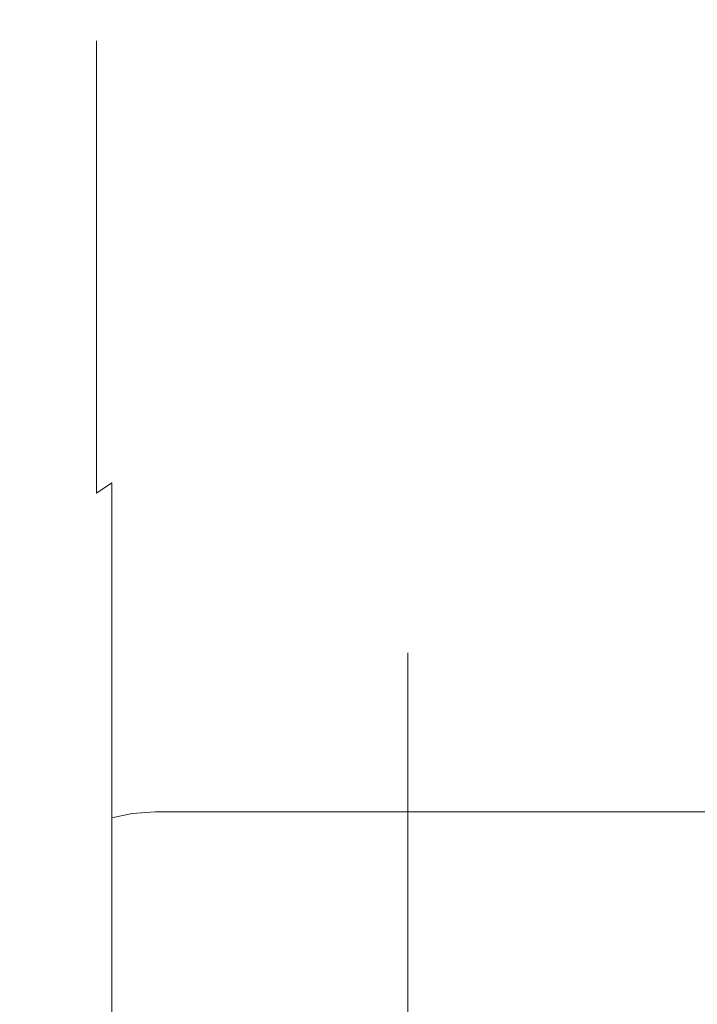
# Model space of a CAD drawing. Extents: x -150 to 145, y -231 to 29.
# Drawn here: x 39 to 43, y -83 to -78 of the extents above; entities that cross this region are included whole.
import ezdxf

# ---------------------------------------------------------------- set-up
doc = ezdxf.new("R2010")
doc.units = 0
doc.header["$LTSCALE"] = 500
doc.header["$MEASUREMENT"] = 0
doc.layers.add('CHROM', color=253, linetype='Continuous')

msp = doc.modelspace()

# ---------------------------------------------------------------- linework, layer by layer
at = {"layer": 'CHROM', "lineweight": 0}
for points, invisible_edges in [([(39.8736, -77.8857, 13.9648), (39.9752, -77.8537, 13.9648), (39.9752, -77.9202, 12.6265), (39.8736, -77.9521, 12.6296)], 15), ([(39.8736, -77.8857, 13.9648), (39.8736, -77.9521, 15.3001), (39.9752, -77.9202, 15.3032), (39.9752, -77.8537, 13.9648)], 15), ([(40.0924, -77.843, 13.9648), (39.9752, -77.8537, 13.9648), (39.9752, -77.9202, 15.3032), (40.0924, -77.9096, 15.3042)], 15), ([(40.0924, -77.843, 13.9648), (40.0924, -77.9096, 12.6255), (39.9752, -77.9202, 12.6265), (39.9752, -77.8537, 13.9648)], 15), ([(40.2174, -77.843, 13.9648), (40.0924, -77.843, 13.9648), (40.0924, -77.9096, 15.3042), (40.2174, -77.9096, 15.3042)], 15), ([(40.2174, -77.843, 13.9648), (40.2174, -77.9096, 12.6255), (40.0924, -77.9096, 12.6255), (40.0924, -77.843, 13.9648)], 15), ([(40.2174, -77.843, 13.9648), (40.2174, -77.9096, 15.3042), (40.3424, -77.9096, 15.3042), (40.3424, -77.843, 13.9648)], 15), ([(40.2174, -77.843, 13.9648), (40.3424, -77.843, 13.9648), (40.3424, -77.9096, 12.6255), (40.2174, -77.9096, 12.6255)], 15), ([(40.3424, -77.843, 13.9648), (42.0689, -77.843, 13.9648), (42.0689, -77.9096, 12.6255), (40.3424, -77.9096, 12.6255)], 15), ([(40.3424, -77.843, 13.9648), (40.3424, -77.9096, 15.3042), (42.0689, -77.9096, 15.3042), (42.0689, -77.843, 13.9648)], 15), ([(46.9986, -77.843, 13.9648), (46.9986, -77.9096, 12.6255), (42.0689, -77.9096, 12.6255), (42.0689, -77.843, 13.9648)], 15), ([(46.9986, -77.843, 13.9648), (42.0689, -77.843, 13.9648), (42.0689, -77.9096, 15.3042), (46.9986, -77.9096, 15.3042)], 15), ([(39.7955, -77.9498, 13.9648), (39.8736, -77.8857, 13.9648), (39.8736, -77.9521, 12.6296), (39.7955, -78.0158, 12.6359)], 7), ([(39.7955, -77.9498, 13.9648), (39.7955, -78.0159, 15.2938), (39.8736, -77.9521, 15.3001), (39.8736, -77.8857, 13.9648)], 15), ([(40.0924, -77.9096, 12.6255), (40.0924, -78.1069, 11.2988), (39.9752, -78.1174, 11.3009), (39.9752, -77.9202, 12.6265)], 15), ([(40.0924, -77.9096, 15.3042), (39.9752, -77.9202, 15.3032), (39.9752, -78.1174, 16.6288), (40.0924, -78.1069, 16.6309)], 15), ([(40.2174, -77.9096, 15.3042), (40.0924, -77.9096, 15.3042), (40.0924, -78.1069, 16.6309), (40.2174, -78.1069, 16.6309)], 15), ([(40.2174, -77.9096, 12.6255), (40.2174, -78.1069, 11.2988), (40.0924, -78.1069, 11.2988), (40.0924, -77.9096, 12.6255)], 15), ([(40.2174, -77.9096, 12.6255), (40.3424, -77.9096, 12.6255), (40.3424, -78.1069, 11.2988), (40.2174, -78.1069, 11.2988)], 15), ([(40.2174, -77.9096, 15.3042), (40.2174, -78.1069, 16.6309), (40.3424, -78.1069, 16.6309), (40.3424, -77.9096, 15.3042)], 15), ([(40.3424, -77.9096, 15.3042), (40.3424, -78.1069, 16.6309), (42.0689, -78.1069, 16.6309), (42.0689, -77.9096, 15.3042)], 15), ([(40.3424, -77.9096, 12.6255), (42.0689, -77.9096, 12.6255), (42.0689, -78.1069, 11.2988), (40.3424, -78.1069, 11.2988)], 15), ([(46.9986, -77.9096, 15.3042), (42.0689, -77.9096, 15.3042), (42.0689, -78.1069, 16.6309), (46.9986, -78.1069, 16.6309)], 15), ([(46.9986, -77.9096, 12.6255), (46.9986, -78.1069, 11.2988), (42.0689, -78.1069, 11.2988), (42.0689, -77.9096, 12.6255)], 15), ([(39.7955, -77.9498, 13.9648), (39.7486, -78.0565, 13.9648), (39.7486, -78.1221, 15.2833), (39.7955, -78.0159, 15.2938)], 7), ([(39.7955, -77.9498, 13.9648), (39.7955, -78.0158, 12.6359), (39.7486, -78.1221, 12.6464), (39.7486, -78.0565, 13.9648)], 15), ([(39.7955, -78.0159, 15.2938), (39.7955, -78.2116, 16.6101), (39.8736, -78.1488, 16.6225), (39.8736, -77.9521, 15.3001)], 14), ([(39.7955, -78.0158, 12.6359), (39.8736, -77.9521, 12.6296), (39.8736, -78.1488, 11.3071), (39.7955, -78.2116, 11.3196)], 15), ([(39.8736, -77.9521, 15.3001), (39.8736, -78.1488, 16.6225), (39.9752, -78.1174, 16.6288), (39.9752, -77.9202, 15.3032)], 15), ([(39.8736, -77.9521, 12.6296), (39.9752, -77.9202, 12.6265), (39.9752, -78.1174, 11.3009), (39.8736, -78.1488, 11.3071)], 15), ([(39.7486, -78.0565, 13.9648), (39.7486, -78.1221, 12.6464), (39.7252, -78.4015, 12.6722), (39.7252, -78.3459, 13.9648)], 15), ([(39.7486, -78.0565, 13.9648), (39.7252, -78.3459, 13.9648), (39.7252, -78.4015, 15.2575), (39.7486, -78.1221, 15.2833)], 15), ([(39.7955, -78.0158, 12.6359), (39.7955, -78.2116, 11.3196), (39.7486, -78.3163, 11.3405), (39.7486, -78.1221, 12.6464)], 14), ([(39.7955, -78.0159, 15.2938), (39.7486, -78.1221, 15.2833), (39.7486, -78.3163, 16.5892), (39.7955, -78.2116, 16.6101)], 15), ([(40.0924, -78.4323, 17.932), (40.0924, -78.1069, 16.6309), (39.9752, -78.1174, 16.6288), (39.9752, -78.4425, 17.9289)], 15), ([(40.0924, -78.4323, 9.9976), (39.9752, -78.4425, 10.0008), (39.9752, -78.1174, 11.3009), (40.0924, -78.1069, 11.2988)], 15), ([(40.2174, -78.4323, 17.932), (40.2174, -78.1069, 16.6309), (40.0924, -78.1069, 16.6309), (40.0924, -78.4323, 17.932)], 15), ([(40.2174, -78.4323, 9.9976), (40.0924, -78.4323, 9.9976), (40.0924, -78.1069, 11.2988), (40.2174, -78.1069, 11.2988)], 15), ([(40.2174, -78.4323, 9.9976), (40.2174, -78.1069, 11.2988), (40.3424, -78.1069, 11.2988), (40.3424, -78.4323, 9.9976)], 15), ([(40.2174, -78.4323, 17.932), (40.3424, -78.4323, 17.932), (40.3424, -78.1069, 16.6309), (40.2174, -78.1069, 16.6309)], 15), ([(40.3424, -78.4323, 9.9976), (40.3424, -78.1069, 11.2988), (42.0689, -78.1069, 11.2988), (42.0689, -78.4323, 9.9976)], 15), ([(40.3424, -78.4323, 17.932), (42.0689, -78.4323, 17.932), (42.0689, -78.1069, 16.6309), (40.3424, -78.1069, 16.6309)], 15), ([(46.9986, -78.4323, 9.9976), (42.0689, -78.4323, 9.9976), (42.0689, -78.1069, 11.2988), (46.9986, -78.1069, 11.2988)], 15), ([(46.9986, -78.4323, 17.932), (46.9986, -78.1069, 16.6309), (42.0689, -78.1069, 16.6309), (42.0689, -78.4323, 17.932)], 15), ([(39.7486, -78.1221, 15.2833), (39.7252, -78.4015, 15.2575), (39.7252, -78.5829, 16.5362), (39.7486, -78.3163, 16.5892)], 15), ([(39.7486, -78.1221, 12.6464), (39.7486, -78.3163, 11.3405), (39.7252, -78.5829, 11.3935), (39.7252, -78.4015, 12.6722)], 15), ([(39.7955, -78.5345, 10.0286), (39.7955, -78.2116, 11.3196), (39.8736, -78.1488, 11.3071), (39.8736, -78.4732, 10.01)], 15), ([(39.7955, -78.5345, 17.901), (39.8736, -78.4732, 17.9196), (39.8736, -78.1488, 16.6225), (39.7955, -78.2116, 16.6101)], 15), ([(39.8736, -78.4732, 10.01), (39.8736, -78.1488, 11.3071), (39.9752, -78.1174, 11.3009), (39.9752, -78.4425, 10.0008)], 15), ([(39.8736, -78.4732, 17.9196), (39.9752, -78.4425, 17.9289), (39.9752, -78.1174, 16.6288), (39.8736, -78.1488, 16.6225)], 15), ([(39.7955, -78.5345, 10.0286), (39.7486, -78.6366, 10.0596), (39.7486, -78.3163, 11.3405), (39.7955, -78.2116, 11.3196)], 7), ([(39.7955, -78.5345, 17.901), (39.7955, -78.2116, 16.6101), (39.7486, -78.3163, 16.5892), (39.7486, -78.6366, 17.8701)], 14), ([(39.7174, -78.9577, 13.9648), (39.7174, -78.9847, 15.2052), (39.7252, -78.4015, 15.2575), (39.7252, -78.3459, 13.9648)], 15), ([(39.7174, -78.9577, 13.9648), (39.7252, -78.3459, 13.9648), (39.7252, -78.4015, 12.6722), (39.7174, -78.9847, 12.7245)], 15), ([(39.7486, -78.6366, 17.8701), (39.7486, -78.3163, 16.5892), (39.7252, -78.5829, 16.5362), (39.7252, -78.9047, 17.787)], 15), ([(39.7486, -78.6366, 10.0596), (39.7252, -78.9047, 10.1427), (39.7252, -78.5829, 11.3935), (39.7486, -78.3163, 11.3405)], 15), ([(39.7174, -78.9847, 15.2052), (39.7174, -79.1315, 16.4271), (39.7252, -78.5829, 16.5362), (39.7252, -78.4015, 15.2575)], 15), ([(39.7174, -78.9847, 12.7245), (39.7252, -78.4015, 12.6722), (39.7252, -78.5829, 11.3935), (39.7174, -79.1315, 11.5026)], 15), ([(39.8736, -78.9228, 8.7511), (39.8736, -78.4732, 10.01), (39.9752, -78.4425, 10.0008), (39.9752, -78.8932, 8.7388)], 15), ([(39.8736, -78.9228, 19.1786), (39.9752, -78.8932, 19.1909), (39.9752, -78.4425, 17.9289), (39.8736, -78.4732, 17.9196)], 15), ([(40.0924, -78.8833, 8.7347), (39.9752, -78.8932, 8.7388), (39.9752, -78.4425, 10.0008), (40.0924, -78.4323, 9.9976)], 15), ([(40.0924, -78.8833, 19.195), (40.0924, -78.4323, 17.932), (39.9752, -78.4425, 17.9289), (39.9752, -78.8932, 19.1909)], 15), ([(40.2174, -78.8833, 19.195), (40.2174, -78.4323, 17.932), (40.0924, -78.4323, 17.932), (40.0924, -78.8833, 19.195)], 15), ([(40.2174, -78.8833, 8.7347), (40.0924, -78.8833, 8.7347), (40.0924, -78.4323, 9.9976), (40.2174, -78.4323, 9.9976)], 15), ([(40.2174, -78.8833, 19.195), (40.3424, -78.8833, 19.195), (40.3424, -78.4323, 17.932), (40.2174, -78.4323, 17.932)], 15), ([(40.2174, -78.8833, 8.7347), (40.2174, -78.4323, 9.9976), (40.3424, -78.4323, 9.9976), (40.3424, -78.8833, 8.7347)], 15), ([(40.3424, -78.8833, 8.7347), (40.3424, -78.4323, 9.9976), (42.0689, -78.4323, 9.9976), (42.0689, -78.8833, 8.7347)], 15), ([(40.3424, -78.8833, 19.195), (42.0689, -78.8833, 19.195), (42.0689, -78.4323, 17.932), (40.3424, -78.4323, 17.932)], 15), ([(46.9986, -78.8833, 8.7347), (42.0689, -78.8833, 8.7347), (42.0689, -78.4323, 9.9976), (46.9986, -78.4323, 9.9976)], 15), ([(46.9986, -78.8833, 19.195), (46.9986, -78.4323, 17.932), (42.0689, -78.4323, 17.932), (42.0689, -78.8833, 19.195)], 15), ([(39.7955, -78.982, 19.1541), (39.8736, -78.9228, 19.1786), (39.8736, -78.4732, 17.9196), (39.7955, -78.5345, 17.901)], 15), ([(39.7955, -78.982, 8.7756), (39.7955, -78.5345, 10.0286), (39.8736, -78.4732, 10.01), (39.8736, -78.9228, 8.7511)], 15), ([(39.7955, -78.982, 19.1541), (39.7955, -78.5345, 17.901), (39.7486, -78.6366, 17.8701), (39.7486, -79.0806, 19.1132)], 14), ([(39.7955, -78.982, 8.7756), (39.7486, -79.0806, 8.8165), (39.7486, -78.6366, 10.0596), (39.7955, -78.5345, 10.0286)], 7), ([(39.7174, -79.4635, 10.3176), (39.7174, -79.1315, 11.5026), (39.7252, -78.5829, 11.3935), (39.7252, -78.9047, 10.1427)], 15), ([(39.7174, -79.4635, 17.6121), (39.7252, -78.9047, 17.787), (39.7252, -78.5829, 16.5362), (39.7174, -79.1315, 16.4271)], 15), ([(39.7486, -79.0806, 19.1132), (39.7486, -78.6366, 17.8701), (39.7252, -78.9047, 17.787), (39.7252, -79.348, 19.0025)], 15), ([(39.7486, -79.0806, 8.8165), (39.7252, -79.348, 8.9272), (39.7252, -78.9047, 10.1427), (39.7486, -78.6366, 10.0596)], 15), ([(39.7174, -79.9132, 9.1613), (39.7174, -79.4635, 10.3176), (39.7252, -78.9047, 10.1427), (39.7252, -79.348, 8.9272)], 15), ([(39.7174, -79.9132, 18.7684), (39.7252, -79.348, 19.0025), (39.7252, -78.9047, 17.787), (39.7174, -79.4635, 17.6121)], 15), ([(39.8736, -78.9228, 19.1786), (39.8736, -79.4951, 20.3868), (39.9752, -79.4669, 20.4019), (39.9752, -78.8932, 19.1909)], 15), ([(39.8736, -78.9228, 8.7511), (39.9752, -78.8932, 8.7388), (39.9752, -79.4669, 7.5278), (39.8736, -79.4951, 7.5429)], 15), ([(40.0924, -78.8833, 19.195), (39.9752, -78.8932, 19.1909), (39.9752, -79.4669, 20.4019), (40.0924, -79.4574, 20.4069)], 15), ([(40.0924, -78.8833, 8.7347), (40.0924, -79.4574, 7.5228), (39.9752, -79.4669, 7.5278), (39.9752, -78.8932, 8.7388)], 15), ([(40.2174, -78.8833, 19.195), (40.0924, -78.8833, 19.195), (40.0924, -79.4574, 20.4069), (40.2174, -79.4574, 20.4069)], 15), ([(40.2174, -78.8833, 8.7347), (40.2174, -79.4574, 7.5228), (40.0924, -79.4574, 7.5228), (40.0924, -78.8833, 8.7347)], 15), ([(40.2174, -78.8833, 19.195), (40.2174, -79.4574, 20.4069), (40.3424, -79.4574, 20.4069), (40.3424, -78.8833, 19.195)], 15), ([(40.2174, -78.8833, 8.7347), (40.3424, -78.8833, 8.7347), (40.3424, -79.4574, 7.5228), (40.2174, -79.4574, 7.5228)], 15), ([(40.3424, -78.8833, 8.7347), (42.0689, -78.8833, 8.7347), (42.0689, -79.4574, 7.5228), (40.3424, -79.4574, 7.5228)], 15), ([(40.3424, -78.8833, 19.195), (40.3424, -79.4574, 20.4069), (42.0689, -79.4574, 20.4069), (42.0689, -78.8833, 19.195)], 15), ([(46.9986, -78.8833, 8.7347), (46.9986, -79.4574, 7.5228), (42.0689, -79.4574, 7.5228), (42.0689, -78.8833, 8.7347)], 15), ([(46.9986, -78.8833, 19.195), (42.0689, -78.8833, 19.195), (42.0689, -79.4574, 20.4069), (46.9986, -79.4574, 20.4069)], 15), ([(39.7955, -78.982, 19.1541), (39.7955, -79.5516, 20.3566), (39.8736, -79.4951, 20.3868), (39.8736, -78.9228, 19.1786)], 15), ([(39.7955, -78.982, 8.7756), (39.8736, -78.9228, 8.7511), (39.8736, -79.4951, 7.5429), (39.7955, -79.5516, 7.5731)], 15), ([(39.7174, -80.0318, 13.9648), (39.7174, -78.9577, 13.9648), (39.7174, -78.9847, 12.7245), (39.7174, -80.0024, 12.8145)], 15), ([(39.7174, -80.0318, 13.9648), (39.7174, -80.0024, 15.1152), (39.7174, -78.9847, 15.2052), (39.7174, -78.9577, 13.9648)], 15), ([(39.7174, -80.0024, 12.8145), (39.7174, -78.9847, 12.7245), (39.7174, -79.1315, 11.5026), (39.7174, -80.082, 11.6917)], 15), ([(39.7174, -80.0024, 15.1152), (39.7174, -80.082, 16.238), (39.7174, -79.1315, 16.4271), (39.7174, -78.9847, 15.2052)], 15), ([(39.7955, -78.982, 19.1541), (39.7486, -79.0806, 19.1132), (39.7486, -79.6458, 20.3062), (39.7955, -79.5516, 20.3566)], 7), ([(39.7955, -78.982, 8.7756), (39.7955, -79.5516, 7.5731), (39.7486, -79.6458, 7.6234), (39.7486, -79.0806, 8.8165)], 14), ([(39.7486, -79.0806, 19.1132), (39.7252, -79.348, 19.0025), (39.7252, -79.894, 20.1755), (39.7486, -79.6458, 20.3062)], 15), ([(39.7486, -79.0806, 8.8165), (39.7486, -79.6458, 7.6234), (39.7252, -79.894, 7.7542), (39.7252, -79.348, 8.9272)], 15), ([(39.7174, -80.4382, 10.6239), (39.7174, -80.082, 11.6917), (39.7174, -79.1315, 11.5026), (39.7174, -79.4635, 10.3176)], 15), ([(39.7174, -80.4382, 17.3058), (39.7174, -79.4635, 17.6121), (39.7174, -79.1315, 16.4271), (39.7174, -80.082, 16.238)], 15), ([(39.7174, -79.9132, 18.7684), (39.7174, -80.4128, 19.904), (39.7252, -79.894, 20.1755), (39.7252, -79.348, 19.0025)], 15), ([(39.7174, -79.9132, 9.1613), (39.7252, -79.348, 8.9272), (39.7252, -79.894, 7.7542), (39.7174, -80.4128, 8.0257)], 15), ([(39.7174, -80.9055, 18.3574), (39.7174, -79.9132, 18.7684), (39.7174, -79.4635, 17.6121), (39.7174, -80.4382, 17.3058)], 15), ([(39.7174, -80.9055, 9.5723), (39.7174, -80.4382, 10.6239), (39.7174, -79.4635, 10.3176), (39.7174, -79.9132, 9.1613)], 15), ([(39.7955, -79.5516, 20.3566), (39.7955, -80.2362, 21.4978), (39.8736, -80.1829, 21.5333), (39.8736, -79.4951, 20.3868)], 13), ([(39.7955, -79.5516, 7.5731), (39.8736, -79.4951, 7.5429), (39.8736, -80.1829, 6.3963), (39.7955, -80.2362, 6.4319)], 11), ([(39.8736, -79.4951, 20.3868), (39.8736, -80.1829, 21.5333), (39.9752, -80.1563, 21.5511), (39.9752, -79.4669, 20.4019)], 15), ([(39.8736, -79.4951, 7.5429), (39.9752, -79.4669, 7.5278), (39.9752, -80.1563, 6.3785), (39.8736, -80.1829, 6.3963)], 15), ([(40.0924, -79.4574, 7.5228), (40.0924, -80.1474, 6.3726), (39.9752, -80.1563, 6.3785), (39.9752, -79.4669, 7.5278)], 15), ([(40.0924, -79.4574, 20.4069), (39.9752, -79.4669, 20.4019), (39.9752, -80.1563, 21.5511), (40.0924, -80.1474, 21.5571)], 15), ([(40.2174, -79.4574, 20.4069), (40.0924, -79.4574, 20.4069), (40.0924, -80.1474, 21.5571), (40.2174, -80.1474, 21.5571)], 15), ([(40.2174, -79.4574, 7.5228), (40.2174, -80.1474, 6.3726), (40.0924, -80.1474, 6.3726), (40.0924, -79.4574, 7.5228)], 15), ([(40.2174, -79.4574, 20.4069), (40.2174, -80.1474, 21.5571), (40.3424, -80.1474, 21.5571), (40.3424, -79.4574, 20.4069)], 15), ([(40.2174, -79.4574, 7.5228), (40.3424, -79.4574, 7.5228), (40.3424, -80.1474, 6.3726), (40.2174, -80.1474, 6.3726)], 15), ([(40.3424, -79.4574, 7.5228), (42.0689, -79.4574, 7.5228), (42.0689, -80.1474, 6.3726), (40.3424, -80.1474, 6.3726)], 15), ([(40.3424, -79.4574, 20.4069), (40.3424, -80.1474, 21.5571), (42.0689, -80.1474, 21.5571), (42.0689, -79.4574, 20.4069)], 15), ([(46.9986, -79.4574, 20.4069), (42.0689, -79.4574, 20.4069), (42.0689, -80.1474, 21.5571), (46.9986, -80.1474, 21.5571)], 15), ([(46.9986, -79.4574, 7.5228), (46.9986, -80.1474, 6.3726), (42.0689, -80.1474, 6.3726), (42.0689, -79.4574, 7.5228)], 15), ([(39.7955, -79.5516, 7.5731), (39.7955, -80.2362, 6.4319), (39.7486, -80.3249, 6.4912), (39.7486, -79.6458, 7.6234)], 14), ([(39.7955, -79.5516, 20.3566), (39.7486, -79.6458, 20.3062), (39.7486, -80.3249, 21.4384), (39.7955, -80.2362, 21.4978)], 7), ([(39.7486, -79.6458, 7.6234), (39.7486, -80.3249, 6.4912), (39.7252, -80.551, 6.6423), (39.7252, -79.894, 7.7542)], 15), ([(39.7486, -79.6458, 20.3062), (39.7252, -79.894, 20.1755), (39.7252, -80.551, 21.2874), (39.7486, -80.3249, 21.4384)], 15), ([(39.7174, -80.4128, 8.0257), (39.7252, -79.894, 7.7542), (39.7252, -80.551, 6.6423), (39.7174, -81.016, 6.953)], 15), ([(39.7174, -80.4128, 19.904), (39.7174, -81.016, 20.9767), (39.7252, -80.551, 21.2874), (39.7252, -79.894, 20.1755)], 15), ([(39.7174, -80.9055, 9.5723), (39.7174, -79.9132, 9.1613), (39.7174, -80.4128, 8.0257), (39.7174, -81.3186, 8.4983)], 15), ([(39.7174, -80.9055, 18.3574), (39.7174, -81.3186, 19.4314), (39.7174, -80.4128, 19.904), (39.7174, -79.9132, 18.7684)], 15), ([(39.7174, -80.0318, 13.9648), (39.7174, -81.7081, 13.9648), (39.7174, -81.5852, 14.9764), (39.7174, -80.0024, 15.1152)], 15), ([(39.7174, -80.0024, 12.8145), (39.7174, -80.082, 11.6917), (39.7174, -81.5544, 11.9846), (39.7174, -81.5852, 12.9533)], 15), ([(39.7174, -80.0024, 15.1152), (39.7174, -81.5852, 14.9764), (39.7174, -81.5544, 15.9451), (39.7174, -80.082, 16.238)], 15), ([(39.7174, -80.0318, 13.9648), (39.7174, -80.0024, 12.8145), (39.7174, -81.5852, 12.9533), (39.7174, -81.7081, 13.9648)], 15), ([(39.7174, -80.4382, 10.6239), (39.7174, -81.9536, 11.1013), (39.7174, -81.5544, 11.9846), (39.7174, -80.082, 11.6917)], 15), ([(39.7174, -80.4382, 17.3058), (39.7174, -80.082, 16.238), (39.7174, -81.5544, 15.9451), (39.7174, -81.9536, 16.8284)], 15), ([(40.0924, -80.946, 5.295), (39.9752, -80.9542, 5.3018), (39.9752, -80.1563, 6.3785), (40.0924, -80.1474, 6.3726)], 15), ([(40.0924, -80.946, 22.6347), (40.0924, -80.1474, 21.5571), (39.9752, -80.1563, 21.5511), (39.9752, -80.9542, 22.6279)], 15), ([(40.2174, -80.946, 5.295), (40.0924, -80.946, 5.295), (40.0924, -80.1474, 6.3726), (40.2174, -80.1474, 6.3726)], 15), ([(40.2174, -80.946, 22.6347), (40.2174, -80.1474, 21.5571), (40.0924, -80.1474, 21.5571), (40.0924, -80.946, 22.6347)], 15), ([(40.2174, -80.946, 5.295), (40.2174, -80.1474, 6.3726), (40.3424, -80.1474, 6.3726), (40.3424, -80.946, 5.295)], 15), ([(40.2174, -80.946, 22.6347), (40.3424, -80.946, 22.6347), (40.3424, -80.1474, 21.5571), (40.2174, -80.1474, 21.5571)], 15), ([(40.3424, -80.946, 22.6347), (42.0689, -80.946, 22.6347), (42.0689, -80.1474, 21.5571), (40.3424, -80.1474, 21.5571)], 15), ([(40.3424, -80.946, 5.295), (40.3424, -80.1474, 6.3726), (42.0689, -80.1474, 6.3726), (42.0689, -80.946, 5.295)], 15), ([(46.9986, -80.946, 5.295), (42.0689, -80.946, 5.295), (42.0689, -80.1474, 6.3726), (46.9986, -80.1474, 6.3726)], 15), ([(46.9986, -80.946, 22.6347), (46.9986, -80.1474, 21.5571), (42.0689, -80.1474, 21.5571), (42.0689, -80.946, 22.6347)], 15), ([(39.7955, -81.0285, 22.5669), (39.8736, -80.979, 22.6076), (39.8736, -80.1829, 21.5333), (39.7955, -80.2362, 21.4978)], 13), ([(39.7955, -81.0285, 5.3628), (39.7955, -80.2362, 6.4319), (39.8736, -80.1829, 6.3963), (39.8736, -80.979, 5.3221)], 15), ([(39.8736, -80.979, 22.6076), (39.9752, -80.9542, 22.6279), (39.9752, -80.1563, 21.5511), (39.8736, -80.1829, 21.5333)], 15), ([(39.8736, -80.979, 5.3221), (39.8736, -80.1829, 6.3963), (39.9752, -80.1563, 6.3785), (39.9752, -80.9542, 5.3018)], 14), ([(39.7955, -81.0285, 5.3628), (39.7486, -81.111, 5.4305), (39.7486, -80.3249, 6.4912), (39.7955, -80.2362, 6.4319)], 15), ([(39.7955, -81.0285, 22.5669), (39.7955, -80.2362, 21.4978), (39.7486, -80.3249, 21.4384), (39.7486, -81.111, 22.4992)], 15), ([(39.7486, -81.111, 22.4992), (39.7486, -80.3249, 21.4384), (39.7252, -80.551, 21.2874), (39.7252, -81.3269, 22.3199)], 15), ([(39.7486, -81.111, 5.4305), (39.7252, -81.3269, 5.6098), (39.7252, -80.551, 6.6423), (39.7486, -80.3249, 6.4912)], 15), ([(39.7174, -81.3186, 19.4314), (39.7174, -81.8218, 20.4383), (39.7174, -81.016, 20.9767), (39.7174, -80.4128, 19.904)], 15), ([(39.7174, -81.3186, 8.4983), (39.7174, -80.4128, 8.0257), (39.7174, -81.016, 6.953), (39.7174, -81.8218, 7.4914)], 15), ([(39.7174, -80.9055, 9.5723), (39.7174, -82.4542, 10.2138), (39.7174, -81.9536, 11.1013), (39.7174, -80.4382, 10.6239)], 15), ([(39.7174, -80.9055, 18.3574), (39.7174, -80.4382, 17.3058), (39.7174, -81.9536, 16.8284), (39.7174, -82.4542, 17.7159)], 15), ([(39.7174, -81.7762, 21.9445), (39.7252, -81.3269, 22.3199), (39.7252, -80.551, 21.2874), (39.7174, -81.016, 20.9767)], 15), ([(39.7174, -81.7762, 5.9852), (39.7174, -81.016, 6.953), (39.7252, -80.551, 6.6423), (39.7252, -81.3269, 5.6098)], 15), ([(39.7174, -80.9055, 18.3574), (39.7174, -82.4542, 17.7159), (39.7174, -82.7278, 18.6974), (39.7174, -81.3186, 19.4314)], 15), ([(39.7174, -80.9055, 9.5723), (39.7174, -81.3186, 8.4983), (39.7174, -82.7278, 9.2323), (39.7174, -82.4542, 10.2138)], 15), ([(40.0924, -81.846, 23.6288), (40.0924, -80.946, 22.6347), (39.9752, -80.9542, 22.6279), (39.9752, -81.8535, 23.6213)], 15), ([(40.0924, -81.846, 4.3008), (39.9752, -81.8535, 4.3084), (39.9752, -80.9542, 5.3018), (40.0924, -80.946, 5.295)], 15), ([(40.2174, -81.846, 4.3008), (40.0924, -81.846, 4.3008), (40.0924, -80.946, 5.295), (40.2174, -80.946, 5.295)], 14), ([(40.2174, -81.846, 23.6288), (40.2174, -80.946, 22.6347), (40.0924, -80.946, 22.6347), (40.0924, -81.846, 23.6288)], 15), ([(40.2174, -81.846, 4.3008), (40.2174, -80.946, 5.295), (40.3424, -80.946, 5.295), (40.3424, -81.846, 4.3008)], 15), ([(40.2174, -81.846, 23.6288), (40.3424, -81.846, 23.6288), (40.3424, -80.946, 22.6347), (40.2174, -80.946, 22.6347)], 14), ([(40.3424, -81.846, 4.3008), (40.3424, -80.946, 5.295), (42.0689, -80.946, 5.295), (42.0689, -81.846, 4.3008)], 15), ([(40.3424, -81.846, 23.6288), (42.0689, -81.846, 23.6288), (42.0689, -80.946, 22.6347), (40.3424, -80.946, 22.6347)], 14), ([(46.9986, -81.846, 23.6288), (46.9986, -80.946, 22.6347), (42.0689, -80.946, 22.6347), (42.0689, -81.846, 23.6288)], 7), ([(46.9986, -81.846, 4.3008), (42.0689, -81.846, 4.3008), (42.0689, -80.946, 5.295), (46.9986, -80.946, 5.295)], 15), ([(39.7955, -81.9215, 23.5534), (39.8736, -81.8762, 23.5987), (39.8736, -80.979, 22.6076), (39.7955, -81.0285, 22.5669)], 13), ([(39.7955, -81.9215, 4.3764), (39.7955, -81.0285, 5.3628), (39.8736, -80.979, 5.3221), (39.8736, -81.8762, 4.331)], 15), ([(39.8736, -81.8762, 4.331), (39.8736, -80.979, 5.3221), (39.9752, -80.9542, 5.3018), (39.9752, -81.8535, 4.3084)], 14), ([(39.8736, -81.8762, 23.5987), (39.9752, -81.8535, 23.6213), (39.9752, -80.9542, 22.6279), (39.8736, -80.979, 22.6076)], 14), ([(39.4755, -81.0428, 13.3749), (39.4755, -81.0935, 12.3557), (39.239, -81.0935, 12.3557), (39.239, -81.0428, 13.3749)], 15), ([(39.4755, -81.0428, 13.3749), (39.239, -81.0428, 13.3749), (39.239, -81.0935, 14.3941), (39.4755, -81.0935, 14.3941)], 15), ([(39.4755, -81.0428, 13.3749), (39.4755, -81.0935, 14.3941), (39.8383, -81.0935, 14.3941), (39.8383, -81.0428, 13.3749)], 15), ([(39.4755, -81.0428, 13.3749), (39.8383, -81.0428, 13.3749), (39.8383, -81.0935, 12.3557), (39.4755, -81.0935, 12.3557)], 15), ([(39.7174, -82.5595, 6.6412), (39.7174, -81.8218, 7.4914), (39.7174, -81.016, 6.953), (39.7174, -81.7762, 5.9852)], 15), ([(39.7174, -82.5595, 21.2885), (39.7174, -81.7762, 21.9445), (39.7174, -81.016, 20.9767), (39.7174, -81.8218, 20.4383)], 15), ([(39.7955, -81.9215, 4.3764), (39.7486, -81.997, 4.4518), (39.7486, -81.111, 5.4305), (39.7955, -81.0285, 5.3628)], 15), ([(39.7955, -81.9215, 23.5534), (39.7955, -81.0285, 22.5669), (39.7486, -81.111, 22.4992), (39.7486, -81.997, 23.4779)], 15), ([(39.8383, -81.0428, 13.3749), (40.2958, -81.0428, 13.3749), (40.2958, -81.0935, 12.3557), (39.8383, -81.0935, 12.3557)], 15), ([(39.8383, -81.0428, 13.3749), (39.8383, -81.0935, 14.3941), (40.2958, -81.0935, 14.3941), (40.2958, -81.0428, 13.3749)], 15), ([(40.8164, -81.0428, 13.3749), (40.8164, -81.0935, 12.3557), (40.2958, -81.0935, 12.3557), (40.2958, -81.0428, 13.3749)], 15), ([(40.8164, -81.0428, 13.3749), (40.2958, -81.0428, 13.3749), (40.2958, -81.0935, 14.3941), (40.8164, -81.0935, 14.3941)], 15), ([(41.3686, -81.0428, 13.3749), (40.8164, -81.0428, 13.3749), (40.8164, -81.0935, 14.3941), (41.3686, -81.0935, 14.3941)], 7), ([(41.3686, -81.0428, 13.3749), (41.3686, -81.0935, 12.3557), (40.8164, -81.0935, 12.3557), (40.8164, -81.0428, 13.3749)], 14), ([(39.4755, -81.0935, 14.3941), (39.239, -81.0935, 14.3941), (39.239, -81.2436, 15.4036), (39.4755, -81.2436, 15.4036)], 15), ([(39.4755, -81.0935, 12.3557), (39.4755, -81.2436, 11.3461), (39.239, -81.2436, 11.3461), (39.239, -81.0935, 12.3557)], 15), ([(39.4755, -81.0935, 12.3557), (39.8383, -81.0935, 12.3557), (39.8383, -81.2436, 11.3461), (39.4755, -81.2436, 11.3461)], 15), ([(39.4755, -81.0935, 14.3941), (39.4755, -81.2436, 15.4036), (39.8383, -81.2436, 15.4036), (39.8383, -81.0935, 14.3941)], 15), ([(39.8383, -81.0935, 14.3941), (39.8383, -81.2436, 15.4036), (40.2958, -81.2436, 15.4036), (40.2958, -81.0935, 14.3941)], 15), ([(39.8383, -81.0935, 12.3557), (40.2958, -81.0935, 12.3557), (40.2958, -81.2436, 11.3461), (39.8383, -81.2436, 11.3461)], 15), ([(40.8164, -81.0935, 12.3557), (40.8164, -81.2436, 11.3461), (40.2958, -81.2436, 11.3461), (40.2958, -81.0935, 12.3557)], 15), ([(40.8164, -81.0935, 14.3941), (40.2958, -81.0935, 14.3941), (40.2958, -81.2436, 15.4036), (40.8164, -81.2436, 15.4036)], 15), ([(41.3686, -81.0935, 14.3941), (40.8164, -81.0935, 14.3941), (40.8164, -81.2436, 15.4036), (41.3686, -81.2436, 15.4036)], 7), ([(41.3686, -81.0935, 12.3557), (41.3686, -81.2436, 11.3461), (40.8164, -81.2436, 11.3461), (40.8164, -81.0935, 12.3557)], 14), ([(39.7486, -81.997, 23.4779), (39.7486, -81.111, 22.4992), (39.7252, -81.3269, 22.3199), (39.7252, -82.2016, 23.2732)], 15), ([(39.7486, -81.997, 4.4518), (39.7252, -82.2016, 4.6564), (39.7252, -81.3269, 5.6098), (39.7486, -81.111, 5.4305)], 15), ([(39.4755, -81.4913, 10.3561), (39.239, -81.4913, 10.3561), (39.239, -81.2436, 11.3461), (39.4755, -81.2436, 11.3461)], 15), ([(39.4755, -81.4913, 16.3936), (39.4755, -81.2436, 15.4036), (39.239, -81.2436, 15.4036), (39.239, -81.4913, 16.3936)], 15), ([(39.4755, -81.4913, 16.3936), (39.8383, -81.4913, 16.3936), (39.8383, -81.2436, 15.4036), (39.4755, -81.2436, 15.4036)], 15), ([(39.4755, -81.4913, 10.3561), (39.4755, -81.2436, 11.3461), (39.8383, -81.2436, 11.3461), (39.8383, -81.4913, 10.3561)], 15), ([(39.8383, -81.4913, 10.3561), (39.8383, -81.2436, 11.3461), (40.2958, -81.2436, 11.3461), (40.2958, -81.4913, 10.3561)], 15), ([(39.8383, -81.4913, 16.3936), (40.2958, -81.4913, 16.3936), (40.2958, -81.2436, 15.4036), (39.8383, -81.2436, 15.4036)], 15), ([(40.8164, -81.4913, 16.3936), (40.8164, -81.2436, 15.4036), (40.2958, -81.2436, 15.4036), (40.2958, -81.4913, 16.3936)], 15), ([(40.8164, -81.4913, 10.3561), (40.2958, -81.4913, 10.3561), (40.2958, -81.2436, 11.3461), (40.8164, -81.2436, 11.3461)], 15), ([(41.3686, -81.4913, 10.3561), (40.8164, -81.4913, 10.3561), (40.8164, -81.2436, 11.3461), (41.3686, -81.2436, 11.3461)], 7), ([(41.3686, -81.4913, 16.3936), (41.3686, -81.2436, 15.4036), (40.8164, -81.2436, 15.4036), (40.8164, -81.4913, 16.3936)], 14), ([(39.7174, -81.3186, 19.4314), (39.7174, -82.7278, 18.6974), (39.7174, -83.0701, 19.6042), (39.7174, -81.8218, 20.4383)], 15), ([(39.7174, -81.3186, 8.4983), (39.7174, -81.8218, 7.4914), (39.7174, -83.0701, 8.3255), (39.7174, -82.7278, 9.2323)], 15), ([(39.7174, -82.6342, 22.8406), (39.7252, -82.2016, 23.2732), (39.7252, -81.3269, 22.3199), (39.7174, -81.7762, 21.9445)], 15), ([(39.7174, -82.6342, 5.0891), (39.7174, -81.7762, 5.9852), (39.7252, -81.3269, 5.6098), (39.7252, -82.2016, 4.6564)], 15), ([(39.4755, -81.8345, 17.3547), (39.4755, -81.4913, 16.3936), (39.239, -81.4913, 16.3936), (39.239, -81.8345, 17.3547)], 15), ([(39.4755, -81.8345, 9.395), (39.239, -81.8345, 9.395), (39.239, -81.4913, 10.3561), (39.4755, -81.4913, 10.3561)], 15), ([(39.4755, -81.8345, 17.3547), (39.8383, -81.8345, 17.3547), (39.8383, -81.4913, 16.3936), (39.4755, -81.4913, 16.3936)], 15), ([(39.4755, -81.8345, 9.395), (39.4755, -81.4913, 10.3561), (39.8383, -81.4913, 10.3561), (39.8383, -81.8345, 9.395)], 15), ([(39.8383, -81.8345, 17.3547), (40.2958, -81.8345, 17.3547), (40.2958, -81.4913, 16.3936), (39.8383, -81.4913, 16.3936)], 15), ([(39.8383, -81.8345, 9.395), (39.8383, -81.4913, 10.3561), (40.2958, -81.4913, 10.3561), (40.2958, -81.8345, 9.395)], 15), ([(40.8164, -81.8345, 17.3547), (40.8164, -81.4913, 16.3936), (40.2958, -81.4913, 16.3936), (40.2958, -81.8345, 17.3547)], 15), ([(40.8164, -81.8345, 9.395), (40.2958, -81.8345, 9.395), (40.2958, -81.4913, 10.3561), (40.8164, -81.4913, 10.3561)], 15), ([(41.3686, -81.8345, 9.395), (40.8164, -81.8345, 9.395), (40.8164, -81.4913, 10.3561), (41.3686, -81.4913, 10.3561)], 7), ([(41.3686, -81.8345, 17.3547), (41.3686, -81.4913, 16.3936), (40.8164, -81.4913, 16.3936), (40.8164, -81.8345, 17.3547)], 14), ([(39.7174, -81.5544, 11.9846), (39.7174, -82.925, 12.2572), (39.7174, -81.5852, 12.9533), (39.7174, -81.5544, 11.9846)], 15), ([(39.7174, -81.9536, 11.1013), (39.7174, -82.925, 12.2572), (39.7174, -81.5544, 11.9846), (39.7174, -81.9536, 11.1013)], 15), ([(39.7174, -81.5544, 15.9451), (39.7174, -82.925, 15.6725), (39.7174, -81.9536, 16.8284), (39.7174, -81.5544, 15.9451)], 15), ([(39.7174, -81.5852, 14.9764), (39.7174, -82.925, 15.6725), (39.7174, -81.5544, 15.9451), (39.7174, -81.5852, 14.9764)], 15), ([(39.7174, -81.5852, 12.9533), (39.7174, -82.925, 12.2572), (39.7174, -83.5534, 13.0003), (39.7174, -81.5852, 12.9533)], 15), ([(39.7174, -81.7081, 13.9648), (39.7174, -83.9501, 13.9648), (39.7174, -83.5534, 14.9294), (39.7174, -81.5852, 14.9764)], 15), ([(39.7174, -83.5534, 14.9294), (39.7174, -82.925, 15.6725), (39.7174, -81.5852, 14.9764), (39.7174, -83.5534, 14.9294)], 15), ([(39.7174, -81.7081, 13.9648), (39.7174, -81.5852, 12.9533), (39.7174, -83.5534, 13.0003), (39.7174, -83.9501, 13.9648)], 15), ([(39.7174, -83.3937, 5.8485), (39.7174, -82.5595, 6.6412), (39.7174, -81.7762, 5.9852), (39.7174, -82.6342, 5.0891)], 15), ([(39.7174, -83.3937, 22.0811), (39.7174, -82.6342, 22.8406), (39.7174, -81.7762, 21.9445), (39.7174, -82.5595, 21.2885)], 15), ([(39.4755, -81.8345, 17.3547), (39.239, -81.8345, 17.3547), (39.239, -82.2713, 18.2769), (39.4755, -82.2713, 18.2769)], 15), ([(39.4755, -81.8345, 9.395), (39.4755, -82.2713, 8.4728), (39.239, -82.2713, 8.4728), (39.239, -81.8345, 9.395)], 15), ([(39.4755, -81.8345, 9.395), (39.8383, -81.8345, 9.395), (39.8383, -82.2713, 8.4728), (39.4755, -82.2713, 8.4728)], 15), ([(39.4755, -81.8345, 17.3547), (39.4755, -82.2713, 18.2769), (39.8383, -82.2713, 18.2769), (39.8383, -81.8345, 17.3547)], 15), ([(39.7174, -82.5595, 6.6412), (39.7174, -83.7769, 7.6622), (39.7174, -83.0701, 8.3255), (39.7174, -81.8218, 7.4914)], 15), ([(39.7174, -82.5595, 21.2885), (39.7174, -81.8218, 20.4383), (39.7174, -83.0701, 19.6042), (39.7174, -83.7769, 20.2674)], 15), ([(39.8383, -81.8345, 17.3547), (39.8383, -82.2713, 18.2769), (40.2958, -82.2713, 18.2769), (40.2958, -81.8345, 17.3547)], 15), ([(39.8383, -81.8345, 9.395), (40.2958, -81.8345, 9.395), (40.2958, -82.2713, 8.4728), (39.8383, -82.2713, 8.4728)], 15), ([(40.8164, -81.8345, 17.3547), (40.2958, -81.8345, 17.3547), (40.2958, -82.2713, 18.2769), (40.8164, -82.2713, 18.2769)], 15), ([(40.8164, -81.8345, 9.395), (40.8164, -82.2713, 8.4728), (40.2958, -82.2713, 8.4728), (40.2958, -81.8345, 9.395)], 15), ([(41.3686, -81.8345, 9.395), (41.3686, -82.2713, 8.4728), (40.8164, -82.2713, 8.4728), (40.8164, -81.8345, 9.395)], 14), ([(41.3686, -81.8345, 17.3547), (40.8164, -81.8345, 17.3547), (40.8164, -82.2713, 18.2769), (41.3686, -82.2713, 18.2769)], 7), ([(39.7955, -81.9215, 4.3764), (39.8736, -81.8762, 4.331), (39.8736, -82.8672, 3.4338), (39.7955, -82.9079, 3.4834)], 15), ([(39.7955, -81.9215, 23.5534), (39.7955, -82.9079, 24.4463), (39.8736, -82.8672, 24.4958), (39.8736, -81.8762, 23.5987)], 15), ([(39.8736, -81.8762, 4.331), (39.9752, -81.8535, 4.3084), (39.9752, -82.8469, 3.4091), (39.8736, -82.8672, 3.4338)], 6), ([(39.8736, -81.8762, 23.5987), (39.8736, -82.8672, 24.4958), (39.9752, -82.8469, 24.5206), (39.9752, -81.8535, 23.6213)], 14), ([(40.0924, -81.846, 4.3008), (40.0924, -82.8401, 3.4008), (39.9752, -82.8469, 3.4091), (39.9752, -81.8535, 4.3084)], 7), ([(40.0924, -81.846, 23.6288), (39.9752, -81.8535, 23.6213), (39.9752, -82.8469, 24.5206), (40.0924, -82.8402, 24.5288)], 14), ([(40.2174, -81.846, 23.6288), (40.0924, -81.846, 23.6288), (40.0924, -82.8402, 24.5288), (40.2174, -82.8402, 24.5288)], 14), ([(40.2174, -81.846, 4.3008), (40.2174, -82.8401, 3.4008), (40.0924, -82.8401, 3.4008), (40.0924, -81.846, 4.3008)], 15), ([(40.2174, -81.846, 4.3008), (40.3424, -81.846, 4.3008), (40.3424, -82.8401, 3.4008), (40.2174, -82.8401, 3.4008)], 14), ([(40.2174, -81.846, 23.6288), (40.2174, -82.8402, 24.5288), (40.3424, -82.8402, 24.5288), (40.3424, -81.846, 23.6288)], 15), ([(40.3424, -81.846, 4.3008), (42.0689, -81.846, 4.3008), (42.0689, -82.8401, 3.4008), (40.3424, -82.8401, 3.4008)], 14), ([(40.3424, -81.846, 23.6288), (40.3424, -82.8402, 24.5288), (42.0689, -82.8402, 24.5288), (42.0689, -81.846, 23.6288)], 15), ([(46.9986, -81.846, 4.3008), (46.9986, -82.8401, 3.4008), (42.0689, -82.8401, 3.4008), (42.0689, -81.846, 4.3008)], 7), ([(46.9986, -81.846, 23.6288), (42.0689, -81.846, 23.6288), (42.0689, -82.8402, 24.5288), (46.9986, -82.8402, 24.5288)], 15), ([(39.7955, -81.9215, 4.3764), (39.7955, -82.9079, 3.4834), (39.7486, -82.9756, 3.5659), (39.7486, -81.997, 4.4518)], 15), ([(39.7955, -81.9215, 23.5534), (39.7486, -81.997, 23.4779), (39.7486, -82.9756, 24.3638), (39.7955, -82.9079, 24.4463)], 15), ([(39.7174, -83.7899, 11.8112), (39.7174, -82.925, 12.2572), (39.7174, -81.9536, 11.1013), (39.7174, -83.7899, 11.8112)], 15), ([(39.7174, -82.4542, 17.7159), (39.7174, -81.9536, 16.8284), (39.7174, -83.7899, 16.1185), (39.7174, -84.5255, 16.8579)], 15), ([(39.7174, -82.4542, 10.2138), (39.7174, -84.5255, 11.0718), (39.7174, -83.7899, 11.8112), (39.7174, -81.9536, 11.1013)], 15), ([(39.7174, -81.9536, 16.8284), (39.7174, -82.925, 15.6725), (39.7174, -83.7899, 16.1185), (39.7174, -81.9536, 16.8284)], 15), ([(39.7486, -81.997, 23.4779), (39.7252, -82.2016, 23.2732), (39.7252, -83.1549, 24.148), (39.7486, -82.9756, 24.3638)], 15), ([(39.7486, -81.997, 4.4518), (39.7486, -82.9756, 3.5659), (39.7252, -83.1549, 3.7817), (39.7252, -82.2016, 4.6564)], 15), ([(39.7174, -82.6342, 22.8406), (39.7174, -83.5303, 23.6986), (39.7252, -83.1549, 24.148), (39.7252, -82.2016, 23.2732)], 15), ([(39.7174, -82.6342, 5.0891), (39.7252, -82.2016, 4.6564), (39.7252, -83.1549, 3.7817), (39.7174, -83.5303, 4.2311)], 15), ([(39.4755, -82.2713, 8.4728), (39.4755, -82.7963, 7.5976), (39.239, -82.7963, 7.5976), (39.239, -82.2713, 8.4728)], 15), ([(39.4755, -82.2713, 18.2769), (39.239, -82.2713, 18.2769), (39.239, -82.7963, 19.1521), (39.4755, -82.7963, 19.1521)], 15), ([(39.4755, -82.2713, 18.2769), (39.4755, -82.7963, 19.1521), (39.8383, -82.7963, 19.1521), (39.8383, -82.2713, 18.2769)], 15), ([(39.4755, -82.2713, 8.4728), (39.8383, -82.2713, 8.4728), (39.8383, -82.7963, 7.5976), (39.4755, -82.7963, 7.5976)], 15), ([(39.8383, -82.2713, 8.4728), (40.2958, -82.2713, 8.4728), (40.2958, -82.7963, 7.5976), (39.8383, -82.7963, 7.5976)], 15), ([(39.8383, -82.2713, 18.2769), (39.8383, -82.7963, 19.1521), (40.2958, -82.7963, 19.1521), (40.2958, -82.2713, 18.2769)], 15), ([(40.8164, -82.2713, 8.4728), (40.8164, -82.7963, 7.5976), (40.2958, -82.7963, 7.5976), (40.2958, -82.2713, 8.4728)], 15), ([(40.8164, -82.2713, 18.2769), (40.2958, -82.2713, 18.2769), (40.2958, -82.7963, 19.1521), (40.8164, -82.7963, 19.1521)], 15), ([(41.3686, -82.2713, 8.4728), (41.3686, -82.7963, 7.5976), (40.8164, -82.7963, 7.5976), (40.8164, -82.2713, 8.4728)], 14), ([(41.3686, -82.2713, 18.2769), (40.8164, -82.2713, 18.2769), (40.8164, -82.7963, 19.1521), (41.3686, -82.7963, 19.1521)], 7), ([(39.7174, -82.4542, 17.7159), (39.7174, -84.5255, 16.8579), (39.7174, -84.5282, 17.9008), (39.7174, -82.7278, 18.6974)], 15), ([(39.7174, -82.4542, 10.2138), (39.7174, -82.7278, 9.2323), (39.7174, -84.5282, 10.0288), (39.7174, -84.5255, 11.0718)], 15), ([(39.7174, -83.3937, 5.8485), (39.7174, -84.579, 7.0339), (39.7174, -83.7769, 7.6622), (39.7174, -82.5595, 6.6412)], 15), ([(39.7174, -83.3937, 22.0811), (39.7174, -82.5595, 21.2885), (39.7174, -83.7769, 20.2674), (39.7174, -84.579, 20.8958)], 15), ([(39.7174, -83.3937, 5.8485), (39.7174, -82.6342, 5.0891), (39.7174, -83.5303, 4.2311), (39.7174, -84.1863, 5.0144)], 15), ([(39.7174, -83.3937, 22.0811), (39.7174, -84.1863, 22.9153), (39.7174, -83.5303, 23.6986), (39.7174, -82.6342, 22.8406)], 15), ([(39.7174, -82.7278, 18.6974), (39.7174, -84.232, 18.8278), (39.7174, -83.0701, 19.6042), (39.7174, -82.7278, 18.6974)], 15), ([(39.7174, -84.5282, 17.9008), (39.7174, -84.232, 18.8278), (39.7174, -82.7278, 18.6974), (39.7174, -84.5282, 17.9008)], 15), ([(39.7174, -82.7278, 9.2323), (39.7174, -84.232, 9.1018), (39.7174, -84.5282, 10.0288), (39.7174, -82.7278, 9.2323)], 15), ([(39.7174, -83.0701, 8.3255), (39.7174, -84.232, 9.1018), (39.7174, -82.7278, 9.2323), (39.7174, -83.0701, 8.3255)], 15), ([(39.4755, -83.404, 6.7776), (39.239, -83.404, 6.7776), (39.239, -82.7963, 7.5976), (39.4755, -82.7963, 7.5976)], 15), ([(39.4755, -83.404, 19.9721), (39.4755, -82.7963, 19.1521), (39.239, -82.7963, 19.1521), (39.239, -83.404, 19.9721)], 15), ([(39.4755, -83.404, 6.7776), (39.4755, -82.7963, 7.5976), (39.8383, -82.7963, 7.5976), (39.8383, -83.404, 6.7776)], 15), ([(39.4755, -83.404, 19.9721), (39.8383, -83.404, 19.9721), (39.8383, -82.7963, 19.1521), (39.4755, -82.7963, 19.1521)], 15), ([(39.8383, -83.404, 6.7776), (39.8383, -82.7963, 7.5976), (40.2958, -82.7963, 7.5976), (40.2958, -83.404, 6.7776)], 15), ([(39.8383, -83.404, 19.9721), (40.2958, -83.404, 19.9721), (40.2958, -82.7963, 19.1521), (39.8383, -82.7963, 19.1521)], 15), ([(40.8164, -83.404, 6.7776), (40.2958, -83.404, 6.7776), (40.2958, -82.7963, 7.5976), (40.8164, -82.7963, 7.5976)], 15), ([(40.8164, -83.404, 19.9721), (40.8164, -82.7963, 19.1521), (40.2958, -82.7963, 19.1521), (40.2958, -83.404, 19.9721)], 15), ([(41.3686, -83.404, 19.9721), (41.3686, -82.7963, 19.1521), (40.8164, -82.7963, 19.1521), (40.8164, -83.404, 19.9721)], 14), ([(41.3686, -83.404, 6.7776), (40.8164, -83.404, 6.7776), (40.8164, -82.7963, 7.5976), (41.3686, -82.7963, 7.5976)], 7)]:
    msp.add_3dface(points, dxfattribs=dict(at, invisible_edges=invisible_edges))

doc.saveas('drawing.dxf')
